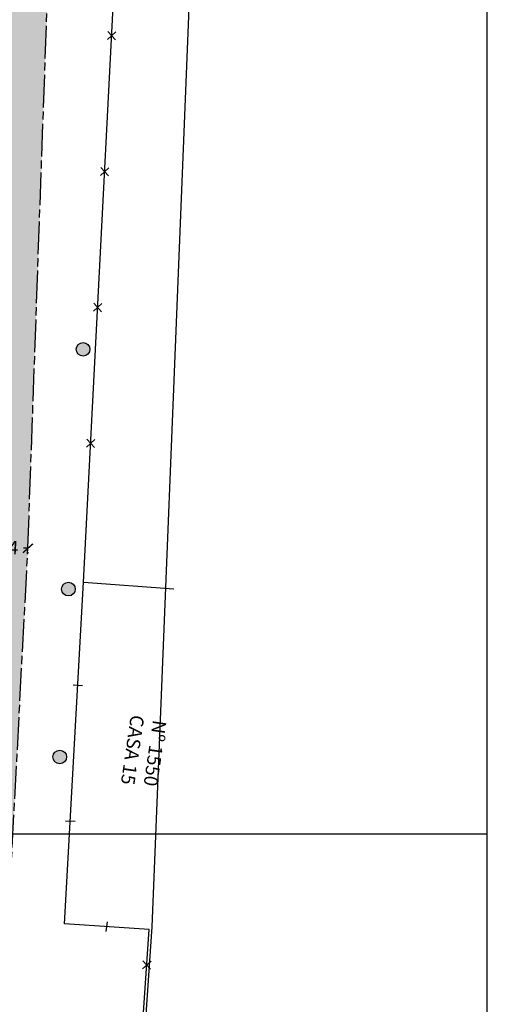
# Model space of a CAD drawing. Extents: x 8691 to 570326, y 1840 to 5021742.
# Drawn here: x 187466 to 187500, y 1661287 to 1661360 of the extents above; entities that cross this region are included whole.
import ezdxf

# ---------------------------------------------------------------- set-up
doc = ezdxf.new("R2010")
doc.units = 0
doc.header["$LTSCALE"] = 0.1
doc.header["$MEASUREMENT"] = 0
doc.linetypes.add('ACAD_ISO08W100', pattern=[36, 24, -3, 6, -3])
doc.layers.get('0').update_dxf_attribs({"linetype": 'CONTINUOUS'})
doc.layers.get('DEFPOINTS').update_dxf_attribs({"linetype": 'CONTINUOUS'})
for name, color, linetype in [('01', 7, 'CONTINUOUS'), ('02', 9, 'CONTINUOUS'), ('03', 3, 'CONTINUOUS'), ('ALINH_PROJ', 10, 'CONTINUOUS'), ('LEITO CARROÇAVEL', 42, 'CONTINUOUS'), ('MALHA', 7, 'CONTINUOUS'), ('RUA', 3, 'ACAD_ISO08W100')]:
    doc.layers.add(name, color=color, linetype=linetype)
doc.styles.add('times', font='verdana.TTF')
doc.dimstyles.new('PASSEIO$0', dxfattribs={"dimtxt": 1, "dimasz": 0.7, "dimexe": 0.4, "dimexo": 0.4, "dimgap": 0.2, "dimtad": 0, "dimzin": 0, "dimdsep": 46, "dimtxsty": 'times', "dimblk": 'ARCHTICK', "dimcen": 0.09, "dimclrt": 9, "dimadec": 0, "dimazin": 0, "dimtfac": 1, "dimtofl": 0, "dimtmove": 0, "dimatfit": 3, "dimldrblk": 'OBLIQUE', "dimfxl": 0, "dimtolj": 1, "dimtzin": 0, "dimarcsym": 0})

# ---------------------------------------------------------------- blocks, each defined once
blk = doc.blocks.new('CERCA')
at = {"layer": '03'}
for p, q in [((-0.212, -0.212), (0.212, 0.212)), ((-0.212, 0.212), (0.212, -0.212)), ((0.212, 0.212), (-0.212, -0.212))]:
    blk.add_line(p, q, dxfattribs=at)
blk = doc.blocks.new('MUROV')
at = {"layer": '03'}
blk.add_line((0, -0.25), (0, 0.25), dxfattribs=at)
blk = doc.blocks.new('_ArchTick')
at = {"layer": '01', "color": 0, "const_width": 0.15}
blk.add_lwpolyline([(-0.5, -0.5), (0.5, 0.5)], dxfattribs=at)
blk = doc.blocks.new('*D20')
at = {"layer": '01', "color": 0, "lineweight": -2}
for p, q in [((187462.229, 1661320.92), (187462.222, 1661320.794)), ((187462.243, 1661321.193), (187462.559, 1661321.177)), ((187466.276, 1661320.983), (187465.96, 1661321)), ((187466.261, 1661320.71), (187466.255, 1661320.584))]:
    blk.add_line(p, q, dxfattribs=at)
at = {"layer": 'DEFPOINTS', "color": 0}
for p in [(187462.25, 1661321.32), (187466.276, 1661320.983), (187466.282, 1661321.11)]:
    blk.add_point(p, dxfattribs=at)
at = {"layer": '01', "color": 0, "lineweight": -2, "xscale": 0.7, "yscale": 0.7, "zscale": 0.6999999999999993}
for p, rotation in [((187462.243, 1661321.193), 177.0176994677256), ((187466.276, 1661320.983), 357.0176994677255)]:
    blk.add_blockref('_ArchTick', p, dxfattribs=dict(at, rotation=rotation))
at = {"layer": '01', "color": 9, "insert": (187464.259, 1661321.088), "char_height": 1, "attachment_point": 5, "rotation": 357.0177, "style": 'times'}
blk.add_mtext('\\A1;4.04', dxfattribs=at)
blk = doc.blocks.new('_OBLIQUE')
at = {"color": 0, "linetype": 'ByBlock'}
blk.add_line((-0.5, -0.5), (0.5, 0.5), dxfattribs=at)

msp = doc.modelspace()

# ---------------------------------------------------------------- hatches: boundary and pattern name
at = {"layer": '01'}
for points in [[(187470.2551, 1661335.1125, 1), (187470.3993, 1661336.1021, 1)], [(187468.5402, 1661305.1558, 1), (187468.6844, 1661306.1454, 1)]]:
    msp.add_hatch(color=256, dxfattribs=at).paths.add_polyline_path(points)
at = {"layer": 'ALINH_PROJ'}
msp.add_hatch(color=256, dxfattribs=at).paths.add_polyline_path([(187469.1805, 1661317.4924, 1), (187469.3247, 1661318.4819, 1)])
at = {"layer": 'LEITO CARROÇAVEL'}
msp.add_hatch(color=256, dxfattribs=at).paths.add_polyline_path([(187453.8342, 1661206.7088, -0.4112684), (187452.2435, 1661205.3216), (187419.4056, 1661207.4007), (187419.0089, 1661202.0166), (187448.5766, 1661200.1853), (187478.5426, 1661197.4911), (187478.9818, 1661202.8451), (187461.6632, 1661203.9416, -0.4109429), (187460.26, 1661205.5167), (187466.2762, 1661320.9957), (187469.3244, 1661407.116), (187472.089, 1661419.4882), (187493.3605, 1661423.4088), (187493.6384, 1661427.6602), (187468.9916, 1661423.4132), (187464.4337, 1661407.4587), (187462.2499, 1661321.3196)])

# ---------------------------------------------------------------- linework, layer by layer
at = {"layer": '02'}
msp.add_line((187470.3605, 1661318.4887, 22.237), (187476.9784, 1661318.012, 22.237), dxfattribs=at)
at = {"layer": '02', "elevation": 22.237}
msp.add_lwpolyline([(187469.3662, 1661207.936), (187475.1746, 1661292.97), (187468.9704, 1661293.3838), (187470.3605, 1661318.4887), (187475.5281, 1661418.7956), (187493.7795, 1661417.7392)], dxfattribs=at)
at = {"layer": '02'}
for centre in [(187470.3272, 1661335.6073, 22.237), (187469.2526, 1661317.9872, 22.237), (187468.6123, 1661305.6506, 22.237)]:
    msp.add_circle(centre, 0.5, dxfattribs=at)
at = {"layer": 'ALINH_PROJ'}
msp.add_lwpolyline([(187469.7558, 1661210.4698), (187475.4005, 1661293.1603), (187480.4469, 1661418.5109)], dxfattribs=at)
at = {"layer": 'MALHA'}
for points in [[(187500, 1661200), (187500, 1661500)], [(187400, 1661300), (187500, 1661300)]]:
    msp.add_lwpolyline(points, dxfattribs=at)
at = {"layer": 'RUA'}
msp.add_line((187466.2767, 1661321.0082, 22.237), (187469.3244, 1661407.116, 22.237), dxfattribs=at)
at = {"layer": 'RUA', "elevation": 22.237}
msp.add_lwpolyline([(187478.9818, 1661202.8451), (187461.6632, 1661203.9416, -0.4109429), (187460.26, 1661205.5167), (187466.2756, 1661320.9832)], format="xyb", dxfattribs=at)
at = {"layer": 'RUA'}
msp.add_arc((187464.7776, 1661321.0613, 22.237), 1.5, 357.017699, 357.972893, dxfattribs=at)

# ---------------------------------------------------------------- block references
at = {"layer": '03', "xscale": 1.4, "yscale": 1.4}
for name, p, rotation in [('CERCA', (187472.4298, 1661358.6554, 22.237), 267.0508081910481), ('CERCA', (187471.9153, 1661348.6686, 22.237), 267.0508081910481), ('CERCA', (187471.4008, 1661338.6819, 22.237), 267.0508081910481), ('CERCA', (187470.8863, 1661328.6951, 22.237), 267.0508081910481), ('MUROV', (187469.9419, 1661310.9286, 22.237), 266.8308946662194), ('MUROV', (187469.389, 1661300.9439, 22.237), 266.8308946662194), ('MUROV', (187472.0725, 1661293.1769, 22.237), 353.1424854246821), ('CERCA', (187474.9963, 1661290.36, 22.237), 266.0923769252648)]:
    msp.add_blockref(name, p, dxfattribs=dict(at, rotation=rotation))

# ---------------------------------------------------------------- texts
at = {"layer": '02', "insert": (187474.6576, 1661306.0595, 22.237), "char_height": 1, "width": 10.745327, "attachment_point": 5, "rotation": 261.710531, "style": 'times'}
msp.add_mtext('Nº 1550\\PCASA 15', dxfattribs=at)

# ---------------------------------------------------------------- dimensions: what is measured, and where the dimension line sits
at = {"layer": '01'}
dim = msp.add_aligned_dim(p1=(187462.2499, 1661321.3196, 22.237), p2=(187466.2822, 1661321.1095, 22.237), distance=-0.1265, dimstyle='PASSEIO$0', dxfattribs=at)
dim.commit()
dim.dimension.update_dxf_attribs({"geometry": '*D20', "text_midpoint": (187464.2594, 1661321.0882, 22.237)})

doc.saveas('drawing.dxf')
